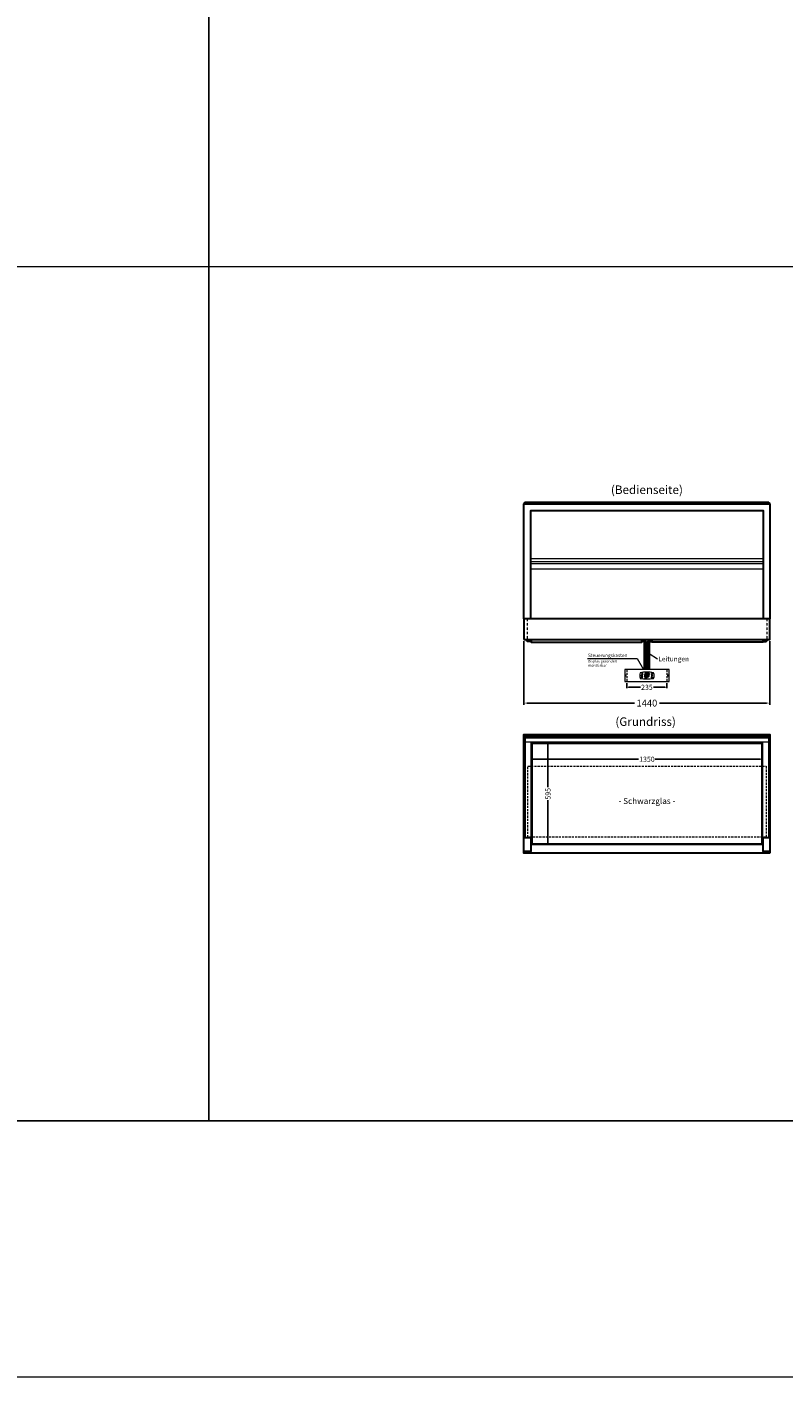
# Model space of a CAD drawing. Units: millimetres. Extents: x 0 to 74500, y 0 to 57600.
# Drawn here: x 65436 to 69861, y 15000 to 22901 of the extents above; entities that cross this region are included whole.
import ezdxf
from ezdxf.enums import TextEntityAlignment as Align

# ---------------------------------------------------------------- set-up
doc = ezdxf.new("R2010")
doc.units = ezdxf.units.MM
doc.header["$LTSCALE"] = 2
doc.header["$PDMODE"] = 34
doc.header["$PDSIZE"] = 5
for name, pattern in [('AUSGEZOGEN', [0]), ('STRICHPUNKT2', [12.7, 6.35, -3.175, 0, -3.175]), ('VERDECKT', [9.525, 6.35, -3.175])]:
    doc.linetypes.add(name, pattern=pattern)
for name, color, linetype, lineweight in [('A_BEMASSUNG', 1, 'Continuous', 13), ('A_GLAS', 4, 'Continuous', 20), ('A_HILFSLINIEN', 7, 'Continuous', 13), ('A_MITTE', 2, 'STRICHPUNKT2', 13), ('A_TEXT', 7, 'Continuous', 20), ('A_VERDECKT', 5, 'VERDECKT', 13), ('A_VOLL', 3, 'Continuous', 30)]:
    doc.layers.add(name, color=color, linetype=linetype, lineweight=lineweight)
doc.styles.add('ARIAL', font='arial.ttf')
doc.styles.add('Arial_0', font='arial.ttf')
doc.styles.add('Arial_35', font='arial.ttf', dxfattribs={"height": 35})
doc.styles.get("Standard").update_dxf_attribs({"font": 'arial.ttf'})
doc.dimstyles.new('STANDARD_Bemassung', dxfattribs={"dimtxt": 40, "dimasz": 20, "dimexe": 10, "dimexo": 10, "dimgap": 15, "dimtad": 0, "dimdec": 0, "dimdsep": 46, "dimtxsty": 'ARIAL', "dimcen": 0.09, "dimclrt": 7, "dimazin": 0, "dimtfac": 1, "dimtdec": 0, "dimtmove": 2, "dimatfit": 3, "dimfxl": 1, "dimtolj": 1, "dimtzin": 0, "dimarcsym": 0})
doc.dimstyles.new('STANDARD_klein', dxfattribs={"dimtxt": 30, "dimasz": 10, "dimexe": 5, "dimexo": 10, "dimgap": 5, "dimtad": 0, "dimdec": 0, "dimdsep": 46, "dimtxsty": 'Arial_0', "dimcen": 0.09, "dimclrt": 7, "dimazin": 2, "dimtm": 1e-09, "dimtfac": 1, "dimtdec": 0, "dimtmove": 2, "dimatfit": 3, "dimfxl": 1, "dimtolj": 1, "dimtzin": 0, "dimarcsym": 0})

# ---------------------------------------------------------------- blocks, each defined once
blk = doc.blocks.new('*D782')
at = {"layer": 'A_BEMASSUNG', "color": 0, "lineweight": -2, "ltscale": 2, "transparency": 16777216}
for p, q in [((68389.6, 18618.5), (68389.6, 18610.5)), ((68399.6, 18615.5), (69016.3, 18615.5)), ((69729.6, 18615.5), (69112.9, 18615.5)), ((69739.6, 18623.4), (69739.6, 18610.5))]:
    blk.add_line(p, q, dxfattribs=at)
at = {"layer": 'A_BEMASSUNG', "color": 0, "ltscale": 2, "transparency": 16777216}
for points in [[(68399.6, 18617.2), (68399.6, 18613.9), (68389.6, 18615.5)], [(69729.6, 18617.2), (69729.6, 18613.9), (69739.6, 18615.5)]]:
    blk.add_solid(points, dxfattribs=at)
at = {"layer": 'DEFPOINTS', "color": 0, "ltscale": 2, "transparency": 16777216}
for p in [(68389.6, 18628.5), (69739.6, 18633.4), (69739.6, 18615.5)]:
    blk.add_point(p, dxfattribs=at)
at = {"layer": 'A_BEMASSUNG', "color": 7, "ltscale": 2, "transparency": 16777216, "insert": (69064.6, 18615.5), "char_height": 30, "attachment_point": 5, "style": 'Arial_0'}
blk.add_mtext('\\A1;1350', dxfattribs=at)
blk = doc.blocks.new('*D783')
at = {"layer": 'A_BEMASSUNG', "color": 0, "lineweight": -2, "ltscale": 2, "transparency": 16777216}
for p, q in [((68479.8, 18711), (68490.4, 18711)), ((68485.4, 18701), (68485.4, 18451.8)), ((68485.4, 18126), (68485.4, 18375.3)), ((68480.2, 18116), (68490.4, 18116))]:
    blk.add_line(p, q, dxfattribs=at)
at = {"layer": 'A_BEMASSUNG', "color": 0, "ltscale": 2, "transparency": 16777216}
for points in [[(68483.7, 18701), (68487, 18701), (68485.4, 18711)], [(68483.7, 18126), (68487, 18126), (68485.4, 18116)]]:
    blk.add_solid(points, dxfattribs=at)
at = {"layer": 'DEFPOINTS', "color": 0, "ltscale": 2, "transparency": 16777216}
for p in [(68469.8, 18711), (68470.2, 18116), (68485.4, 18116)]:
    blk.add_point(p, dxfattribs=at)
at = {"layer": 'A_BEMASSUNG', "color": 7, "ltscale": 2, "transparency": 16777216, "insert": (68485.4, 18413.5), "char_height": 30, "attachment_point": 5, "rotation": 90, "style": 'Arial_0'}
blk.add_mtext('\\A1;595', dxfattribs=at)
blk = doc.blocks.new('*D722')
at = {"layer": 'A_BEMASSUNG', "color": 0, "lineweight": -2, "transparency": 16777216}
for p, q in [((68947.1, 19060.4), (68947.1, 19031.5)), ((69182.1, 19060.4), (69182.1, 19031.5)), ((68957.1, 19036.5), (69026.1, 19036.5)), ((69172.1, 19036.5), (69103.1, 19036.5))]:
    blk.add_line(p, q, dxfattribs=at)
at = {"layer": 'A_BEMASSUNG', "color": 0, "transparency": 16777216}
for points in [[(68957.1, 19038.2), (68957.1, 19034.9), (68947.1, 19036.5)], [(69172.1, 19038.2), (69172.1, 19034.9), (69182.1, 19036.5)]]:
    blk.add_solid(points, dxfattribs=at)
at = {"layer": 'DEFPOINTS', "color": 0, "transparency": 16777216}
for p in [(68947.1, 19070.4), (69182.1, 19070.4), (69182.1, 19036.5)]:
    blk.add_point(p, dxfattribs=at)
at = {"layer": 'A_BEMASSUNG', "color": 7, "transparency": 16777216, "insert": (69064.6, 19036.5), "char_height": 30, "attachment_point": 5, "style": 'Arial_0'}
blk.add_mtext('\\A1;235', dxfattribs=at)
blk = doc.blocks.new('*D727')
at = {"layer": 'A_BEMASSUNG', "color": 0, "lineweight": -2, "ltscale": 2, "transparency": 16777216}
for p, q in [((68344.6, 19307.2), (68344.6, 18934.1)), ((69784.6, 19307.2), (69784.6, 18934.1)), ((68364.6, 18944.1), (68991.8, 18944.1)), ((69764.6, 18944.1), (69137.4, 18944.1))]:
    blk.add_line(p, q, dxfattribs=at)
at = {"layer": 'A_BEMASSUNG', "color": 0, "ltscale": 2, "transparency": 16777216}
for points in [[(68364.6, 18947.4), (68364.6, 18940.8), (68344.6, 18944.1)], [(69764.6, 18947.4), (69764.6, 18940.8), (69784.6, 18944.1)]]:
    blk.add_solid(points, dxfattribs=at)
at = {"layer": 'DEFPOINTS', "color": 0, "ltscale": 2, "transparency": 16777216}
for p in [(68344.6, 19317.2), (69784.6, 19317.2), (69784.6, 18944.1)]:
    blk.add_point(p, dxfattribs=at)
at = {"layer": 'A_BEMASSUNG', "color": 7, "ltscale": 2, "transparency": 16777216, "insert": (69064.6, 18944.1), "char_height": 40, "attachment_point": 5, "style": 'ARIAL'}
blk.add_mtext('\\A1;1440', dxfattribs=at)
blk = doc.blocks.new('Steuerung_Carel iJF')
at = {"layer": 'A_VOLL', "ltscale": 2}
h = blk.add_hatch(color=7, dxfattribs=at)
h.dxf.hatch_style = 1
h.paths.add_polyline_path([(-9.1, 10.7), (-9.6, 10.4), (-8.4, 8.9), (-2.7, 8.9), (-0.9, 10.4), (-1.2, 10.7)])
h.paths.add_polyline_path([(-8.6, 8.8), (-9.8, 10.3), (-10.2, 10.1), (-11.6, 2.3), (-10.9, 2.3), (-9.5, 3.7)])
h.paths.add_polyline_path([(-9.9, 1.2), (-10.9, 2.1), (-11.6, 2.1), (-12.9, -5.3), (-12.6, -5.5), (-10.9, -4.1)])
h.paths.add_polyline_path([(-4.2, -6.1), (-3.7, -5.8), (-5, -4.3), (-10.7, -4.3), (-12.5, -5.7), (-12.1, -6.1)])
h.paths.add_polyline_path([(-1.8, 2.4), (-2.5, 2.4), (-3.9, 1), (-4.8, -4.1), (-3.5, -5.7), (-3.2, -5.5)])
h.paths.add_polyline_path([(-9.6, 3.2), (-10.6, 2.2), (-9.9, 1.4), (-3.8, 1.4), (-2.7, 2.5), (-3.5, 3.2)])
h = blk.add_hatch(color=7, dxfattribs=at)
h.dxf.hatch_style = 1
h.paths.add_polyline_path([(0.3, -5.3), (0.6, -5.5), (2.3, -4.1), (3.3, 1.2), (2.3, 2.1), (1.6, 2.1)])
h.paths.add_polyline_path([(1.6, 2.3), (2.3, 2.3), (3.7, 3.7), (4.6, 8.8), (3.4, 10.3), (3, 10.1)])
h.paths.add_polyline_path([(4.1, 10.7), (3.6, 10.4), (4.8, 8.9), (10.5, 8.9), (12.3, 10.4), (12, 10.7)])
h.paths.add_polyline_path([(12.8, 10), (12.5, 10.3), (10.7, 8.8), (9.8, 3.5), (10.7, 2.6), (11.4, 2.6)])
h.paths.add_polyline_path([(11.4, 2.4), (10.7, 2.4), (9.3, 1), (8.4, -4.1), (9.7, -5.7), (10, -5.5)])
h.paths.add_polyline_path([(2.5, -4.3), (0.7, -5.7), (1.1, -6.1), (9, -6.1), (9.5, -5.8), (8.2, -4.3)])
h = blk.add_hatch(color=1, dxfattribs=at)
h.dxf.hatch_style = 2
h.paths.add_polyline_path([(32.4, 15.1), (31, 13.7), (33.7, 13.7)])
h = blk.add_hatch(color=1, dxfattribs=at)
edge = h.paths.add_edge_path()
edge.add_spline(control_points=[(-10.9, -13.2), (-10.9, -13.5), (-10.9, -13.8), (-10.7, -14.3), (-10.6, -14.5), (-10.2, -14.9), (-10.1, -15.1), (-9.5, -15.6), (-9, -15.9), (-7.9, -16.3), (-7.3, -16.4), (-5.7, -16.6), (-4.7, -16.5), (-3.3, -16.1), (-2.8, -15.9), (-2.1, -15.3), (-1.8, -15.1), (-1.3, -14.5), (-1.2, -14.2), (-1, -13.5), (-1, -13.2), (-1.1, -12.5), (-1.2, -12.2), (-1.5, -11.6), (-1.7, -11.4), (-2.2, -11), (-2.5, -10.8), (-3.4, -10.3), (-4.1, -10.1), (-5.6, -9.9), (-6.4, -9.9), (-7.7, -10.1), (-8.3, -10.2), (-9.3, -10.7), (-9.7, -11), (-10.4, -11.6), (-10.5, -11.9), (-10.8, -12.5), (-10.9, -12.9), (-10.9, -13.2)], knot_values=[0, 0, 0, 0, 0.192993, 0.192993, 0.385986, 0.385986, 0.57898, 0.57898, 0.995453, 0.995453, 1.411927, 1.411927, 2.053806, 2.053806, 2.452072, 2.452072, 2.749863, 2.749863, 2.98873, 2.98873, 3.227598, 3.227598, 3.466465, 3.466465, 3.705333, 3.705333, 3.9442, 3.9442, 4.46312, 4.46312, 4.982039, 4.982039, 5.385848, 5.385848, 5.789657, 5.789657, 6.038363, 6.038363, 6.283185, 6.283185, 6.283185, 6.283185], degree=3, periodic=0)
h = blk.add_hatch(color=7, dxfattribs=at)
h.dxf.hatch_style = 1
h.paths.add_polyline_path([(-0.4, -4.9, 1), (-2.5, -4.9, 1)])
blk.add_hatch(color=1, dxfattribs=at).paths.add_polyline_path([(32.4, -15.1), (33.7, -13.7), (31, -13.7)])
at = {"layer": 'A_VOLL', "color": 7}
for p, q in [((-31.7, 0.8), (-32.6, 0.6)), ((-28.2, -1.2), (-32.4, 1.2)), ((-28.2, 1.2), (-32.4, -1.2)), ((-31.7, 0.8), (-31.9, 1.7)), ((-30.3, 1.6), (-31, 2.3)), ((-30.3, 2.4), (-30.3, -2.4)), ((-30.3, 1.6), (-29.6, 2.3)), ((-23.8, 9.1), (-29.8, 9.1)), ((-28.9, 9.1), (-29.7, 10)), ((-27.9, 10.9), (-29, 11.2)), ((-28.9, 0.8), (-28.6, 1.7)), ((-28.9, 0.8), (-28, 0.6)), ((-26.8, 9.1), (-28.3, 11.7)), ((-28, 8.8), (-28, 8.8)), ((-28, 8.8), (-28, 8.8)), ((-27.9, 10.9), (-27.5, 12)), ((-27.3, 7.4), (-27.3, 7.4)), ((-27.3, 7.4), (-27.3, 7.4)), ((-26.8, 9.1), (-25.3, 11.7)), ((-26.4, 8.8), (-26.4, 8.8)), ((-26.4, 8.8), (-26.4, 8.8)), ((-25.8, 10.9), (-26.2, 12)), ((-25.8, 10.9), (-24.7, 11.2)), ((-25.6, 7.4), (-25.6, 7.4)), ((-25.3, 8.8), (-25.3, 8.8)), ((-25.3, 8.8), (-25.3, 8.8)), ((-24.8, 9.1), (-24, 10)), ((-31.7, -0.8), (-32.6, -0.6)), ((-32.4, -2.1), (-31.8, -2.1)), ((-32.4, -2.1), (-32.3, -2.7)), ((-31.7, -0.8), (-31.9, -1.7)), ((-30.3, -1.6), (-31, -2.3)), ((-30.3, -1.6), (-29.6, -2.3)), ((-28.9, -0.8), (-28, -0.6)), ((-28.9, -0.8), (-28.6, -1.7))]:
    blk.add_line(p, q, dxfattribs=at)
at = {"layer": 'A_VOLL', "color": 7, "lineweight": 5}
blk.add_line((27.8, -10.1), (27.8, -6.5), dxfattribs=at)
at = {"layer": 'A_VOLL', "color": 253, "lineweight": 5}
blk.add_lwpolyline([(39, 16.7, 0.078384), (-39, 16.7, 0.205854), (-39, -16.7, 0.078384), (39, -16.7, 0.205854)], format="xyb", close=True, dxfattribs=at)
at = {"layer": 'A_VOLL', "color": 18}
for points in [[(-12.9, -5.3), (-12.6, -5.5), (-10.9, -4.1), (-9.9, 1.2), (-10.9, 2.1), (-11.6, 2.1)], [(-11.6, 2.3), (-10.9, 2.3), (-9.5, 3.7), (-8.6, 8.8), (-9.8, 10.3), (-10.2, 10.1)], [(-9.6, 3.2), (-10.6, 2.2), (-9.9, 1.4), (-3.8, 1.4), (-2.7, 2.5), (-3.5, 3.2)], [(-9.1, 10.7), (-9.6, 10.4), (-8.4, 8.9), (-2.7, 8.9), (-0.9, 10.4), (-1.2, 10.7)], [(-4.8, -4.1), (-3.5, -5.7), (-3.2, -5.5), (-1.8, 2.4), (-2.5, 2.4), (-3.9, 1)], [(-3.4, 3.5), (-2.5, 2.6), (-1.8, 2.6), (-0.4, 10), (-0.7, 10.3), (-2.5, 8.8)], [(0.3, -5.3), (0.6, -5.5), (2.3, -4.1), (3.3, 1.2), (2.3, 2.1), (1.6, 2.1)], [(1.6, 2.3), (2.3, 2.3), (3.7, 3.7), (4.6, 8.8), (3.4, 10.3), (3, 10.1)], [(3.6, 3.2), (2.6, 2.2), (3.3, 1.4), (9.4, 1.4), (10.5, 2.5), (9.7, 3.2)], [(4.1, 10.7), (3.6, 10.4), (4.8, 8.9), (10.5, 8.9), (12.3, 10.4), (12, 10.7)], [(8.4, -4.1), (9.7, -5.7), (10, -5.5), (11.4, 2.4), (10.7, 2.4), (9.3, 1)], [(9.8, 3.5), (10.7, 2.6), (11.4, 2.6), (12.8, 10), (12.5, 10.3), (10.7, 8.8)], [(-4.2, -6.1), (-3.7, -5.8), (-5, -4.3), (-10.7, -4.3), (-12.5, -5.7), (-12.1, -6.1)], [(9, -6.1), (9.5, -5.8), (8.2, -4.3), (2.5, -4.3), (0.7, -5.7), (1.1, -6.1)]]:
    blk.add_lwpolyline(points, close=True, dxfattribs=at)
at = {"layer": 'A_VOLL', "color": 7, "lineweight": 5}
for points in [[(30.6, 11.7), (30.6, 12.1, 0.414214), (29.6, 13.1), (26, 13.1, 0.414214), (25, 12.1), (25, 11.7)], [(25, 8.1), (25, 8, 0.414214), (26, 7), (29.6, 7, 0.414214), (30.6, 8), (30.6, 8.1)], [(32.7, 1.1), (32.7, 2.2, 0.414214), (31.7, 3.2), (28.1, 3.2, 0.414214), (27.1, 2.2), (27.1, 1.1)], [(27.1, -1.1), (27.1, -1.9, 0.414214), (28.1, -2.9), (31.7, -2.9, 0.414214), (32.7, -1.9), (32.7, -1.1)]]:
    blk.add_lwpolyline(points, format="xyb", dxfattribs=at)
at = {"layer": 'A_VOLL', "color": 251}
for points in [[(32.4, 15.1), (31, 13.7), (33.7, 13.7)], [(32.4, -15.1), (31, -13.7), (33.7, -13.7)]]:
    blk.add_lwpolyline(points, close=True, dxfattribs=at)
at = {"layer": 'A_VOLL', "color": 7}
for points in [[(-31.3, -9.1), (-30.2, -9.1)], [(-30.5, -7.2), (-29.7, -8)], [(-30.5, -11.1), (-29.7, -10.3)], [(-29.3, -11.8), (-29.3, -10.2)], [(-27.8, -11.8), (-29.3, -11.8)], [(-28.6, -6.4), (-28.6, -7.5)], [(-27.8, -11.8), (-27.8, -10.2)], [(-26.6, -7.2), (-27.4, -8)], [(-26.6, -11.1), (-27.4, -10.3)], [(-25.8, -9.1), (-26.9, -9.1)]]:
    blk.add_lwpolyline(points, dxfattribs=at)
blk.add_lwpolyline([(-27.8, -10.2), (-27.8, -10.1), (-27.7, -10.1), (-27.7, -10), (-27.6, -10), (-27.6, -9.9), (-27.6, -9.9), (-27.5, -9.8), (-27.5, -9.8), (-27.4, -9.7), (-27.4, -9.7), (-27.4, -9.6), (-27.4, -9.5), (-27.4, -9.5), (-27.3, -9.4), (-27.3, -9.3), (-27.3, -9.3), (-27.3, -9.2), (-27.3, -9.1), (-27.3, -9.1), (-27.3, -9), (-27.3, -9), (-27.3, -8.9), (-27.4, -8.8), (-27.4, -8.8), (-27.4, -8.7), (-27.4, -8.6), (-27.4, -8.6), (-27.5, -8.5), (-27.5, -8.5), (-27.6, -8.4), (-27.6, -8.4), (-27.6, -8.3), (-27.7, -8.3), (-27.7, -8.2), (-27.8, -8.2), (-27.8, -8.1), (-27.9, -8.1), (-27.9, -8.1), (-28, -8), (-28.1, -8), (-28.1, -8), (-28.2, -7.9), (-28.2, -7.9), (-28.3, -7.9), (-28.4, -7.9), (-28.4, -7.9), (-28.5, -7.9), (-28.6, -7.9), (-28.6, -7.9), (-28.7, -7.9), (-28.8, -7.9), (-28.8, -7.9), (-28.9, -7.9), (-29, -7.9), (-29, -8), (-29.1, -8), (-29.1, -8), (-29.2, -8.1), (-29.3, -8.1), (-29.3, -8.1), (-29.4, -8.2), (-29.4, -8.2), (-29.5, -8.3), (-29.5, -8.3), (-29.6, -8.4), (-29.6, -8.4), (-29.6, -8.5), (-29.7, -8.5), (-29.7, -8.6), (-29.7, -8.6), (-29.8, -8.7), (-29.8, -8.8), (-29.8, -8.8), (-29.8, -8.9), (-29.8, -9), (-29.8, -9), (-29.8, -9.1), (-29.8, -9.1), (-29.8, -9.2), (-29.8, -9.3), (-29.8, -9.3), (-29.8, -9.4), (-29.8, -9.5), (-29.8, -9.5), (-29.7, -9.6), (-29.7, -9.7), (-29.7, -9.7), (-29.7, -9.8), (-29.6, -9.8), (-29.6, -9.9), (-29.5, -9.9), (-29.5, -10), (-29.5, -10), (-29.4, -10.1), (-29.4, -10.1), (-29.3, -10.2), (-29.3, -11.8), (-27.8, -11.8)], close=True, dxfattribs=at)
blk.add_lwpolyline([(-27.8, -10.2, 3.118258), (-29.3, -10.2)], format="xyb", dxfattribs=at)
at = {"layer": 'A_VOLL', "color": 7, "lineweight": 5}
blk.add_lwpolyline([(30.6, -12.1), (30.6, -8, 0.414214), (29.6, -7), (26, -7, 0.414214), (25, -8), (25, -12.1, 0.414214), (26, -13.1), (29.6, -13.1, 0.414214)], format="xyb", close=True, dxfattribs=at)
at = {"layer": 'A_VOLL', "color": 18}
for centre in [(1.3, 10), (-1.4, -4.9)]:
    blk.add_circle(centre, 1.08, dxfattribs=at)
at = {"layer": 'A_VOLL', "color": 7}
blk.add_arc((-30.3, 0), 3, 225, 55, dxfattribs=at)
for points in [[(-27.6, 7.7), (-27.6, 7.7), (-27.5, 7.9), (-27.7, 8.3), (-27.9, 8.6), (-28, 8.8), (-28.1, 8.6), (-28.2, 8.3), (-28.5, 7.9), (-28.4, 7.7), (-28.3, 7.7), (-28.2, 7.6), (-28.1, 7.5), (-28, 7.5), (-27.9, 7.5), (-27.7, 7.6), (-27.6, 7.7)], [(-26.8, 6.7), (-26.8, 6.8), (-26.7, 6.9), (-26.9, 7.3), (-27, 7.6), (-27.1, 7.8), (-27.3, 7.6), (-27.4, 7.3), (-27.6, 6.9), (-27.5, 6.8), (-27.5, 6.7), (-27.4, 6.6), (-27.3, 6.6), (-27.1, 6.6), (-27, 6.6), (-26.9, 6.6), (-26.8, 6.7)], [(-25.9, 7.8), (-25.9, 7.9), (-25.8, 8), (-26, 8.4), (-26.1, 8.7), (-26.2, 8.9), (-26.4, 8.7), (-26.5, 8.4), (-26.7, 8), (-26.6, 7.9), (-26.6, 7.8), (-26.5, 7.7), (-26.4, 7.7), (-26.2, 7.6), (-26.1, 7.7), (-26, 7.7), (-25.9, 7.8)]]:
    blk.add_rational_spline(points, [1, 1, 1, 1, 1, 1, 1, 1, 1, 1, 1, 0.969226810132, 0.969226810132, 1, 0.969226810132, 0.969226810132, 1], degree=3, knots=[0, 0, 0, 0, 0.562641, 1.244962, 2.933066, 2.933066, 2.933066, 4.62117, 5.303491, 5.866132, 5.866132, 5.866132, 6.476177, 6.476177, 6.476177, 7.086222, 7.086222, 7.086222, 7.086222], dxfattribs=at)
at = {"layer": 'A_VOLL', "color": 251, "lineweight": 5}
blk.add_open_spline([(-10.9, -13.2), (-10.9, -13.5), (-10.9, -13.8), (-10.7, -14.3), (-10.6, -14.5), (-10.2, -14.9), (-10.1, -15.1), (-9.5, -15.6), (-9, -15.9), (-7.9, -16.3), (-7.3, -16.4), (-5.7, -16.6), (-4.7, -16.5), (-3.3, -16.1), (-2.8, -15.9), (-2.1, -15.3), (-1.8, -15.1), (-1.3, -14.5), (-1.2, -14.2), (-1, -13.5), (-1, -13.2), (-1.1, -12.5), (-1.2, -12.2), (-1.5, -11.6), (-1.7, -11.4), (-2.2, -11), (-2.5, -10.8), (-3.4, -10.3), (-4.1, -10.1), (-5.6, -9.9), (-6.4, -9.9), (-7.7, -10.1), (-8.3, -10.2), (-9.3, -10.7), (-9.7, -11), (-10.4, -11.6), (-10.5, -11.9), (-10.8, -12.5), (-10.9, -12.9), (-10.9, -13.2)], degree=3, knots=[0, 0, 0, 0, 0.192993, 0.192993, 0.385986, 0.385986, 0.57898, 0.57898, 0.995453, 0.995453, 1.411927, 1.411927, 2.053806, 2.053806, 2.452072, 2.452072, 2.749863, 2.749863, 2.98873, 2.98873, 3.227598, 3.227598, 3.466465, 3.466465, 3.705333, 3.705333, 3.9442, 3.9442, 4.46312, 4.46312, 4.982039, 4.982039, 5.385848, 5.385848, 5.789657, 5.789657, 6.038363, 6.038363, 6.283185, 6.283185, 6.283185, 6.283185], dxfattribs=at)
at = {"layer": 'A_VOLL', "color": 7, "ltscale": 2}
for s, height, style, p in [('J', 5, 'Arial_35', (-39.8, -2.8)), ('i', 4, 'Arial_35', (-40, -1.6)), ('Carel', 2.5, 'Arial_0', (-10.2, -14.3))]:
    blk.add_text(s, height=height, dxfattribs=dict(at, style=style)).set_placement(p)
at = {"layer": 'A_VOLL', "color": 7, "lineweight": 5}
blk.add_text('°C', height=3, dxfattribs=at).set_placement((16.1, 7.7))
at = {"layer": 'A_VOLL', "color": 7, "lineweight": 5, "attachment_point": 5}
for s, insert, char_height in [('SET', (27.8, 10.1), 2), ('O', (29.9, 0.1), 3)]:
    blk.add_mtext(s, dxfattribs=dict(at, insert=insert, char_height=char_height))

msp = doc.modelspace()

# ---------------------------------------------------------------- linework, layer by layer
at = {"layer": 'A_GLAS', "ltscale": 2}
for points in [[(68347.1, 20110.2), (68347.1, 20117.2), (68350.6, 20117.2)], [(69778.6, 20117.2), (69782.1, 20117.2), (69782.1, 20110.2)]]:
    msp.add_lwpolyline(points, dxfattribs=at)
for points in [[(68346.6, 18751), (68352.6, 18751), (68352.6, 18158), (68346.6, 18158)], [(68353.6, 18751), (69775.6, 18751), (69775.6, 18745), (68353.6, 18745)], [(69782.6, 18751), (69776.6, 18751), (69776.6, 18158), (69782.6, 18158)]]:
    msp.add_lwpolyline(points, close=True, dxfattribs=at)
at = {"layer": 'A_GLAS', "color": 252, "ltscale": 2}
msp.add_lwpolyline([(68394.6, 18707), (69734.6, 18707), (69734.6, 18120), (68394.6, 18120)], close=True, dxfattribs=at)
at = {"layer": 'A_HILFSLINIEN', "linetype": 'AUSGEZOGEN', "lineweight": 15}
msp.add_line((69078.4, 19235.1), (69127, 19203.7), dxfattribs=at)
at = {"layer": 'A_HILFSLINIEN', "color": 8, "ltscale": 2}
for points in [[(58500, 31500), (66500, 31500), (66500, 16500), (58500, 16500)], [(66500, 31500), (74500, 31500), (74500, 16500), (66500, 16500)], [(0, 16500), (74500, 16500), (74500, 15000), (0, 15000)]]:
    msp.add_lwpolyline(points, close=True, dxfattribs=at)
msp.add_lwpolyline([(58500, 21500), (74500, 21500)], dxfattribs=at)
at = {"layer": 'A_HILFSLINIEN', "linetype": 'AUSGEZOGEN', "lineweight": 15}
msp.add_lwpolyline([(68717.4, 19205.6), (69006.7, 19205.6), (69043.7, 19141.1)], dxfattribs=at)
at = {"layer": 'A_MITTE'}
for points in [[(68363.1, 19437.2), (68363.1, 19317.2)], [(69766.1, 19437.2), (69766.1, 19317.2)]]:
    msp.add_lwpolyline(points, dxfattribs=at)
at = {"layer": 'A_VERDECKT'}
for p, q in [((68947.1, 19140.4), (68947.1, 19070.4)), ((69182.1, 19140.4), (69182.1, 19070.4))]:
    msp.add_line(p, q, dxfattribs=at)
at = {"layer": 'A_VERDECKT', "color": 144}
msp.add_lwpolyline([(68353.6, 20111.2), (69775.6, 20111.2), (69775.6, 20117.2), (68353.6, 20117.2)], close=True, dxfattribs=at)
at = {"layer": 'A_VERDECKT', "color": 252}
msp.add_lwpolyline([(68367.6, 18574), (69761.6, 18574), (69761.6, 18159), (68367.6, 18159)], close=True, dxfattribs=at)
at = {"layer": 'A_VOLL', "ltscale": 2}
for points in [[(68344.6, 19437.2), (68344.6, 20110.2), (69784.6, 20110.2), (69784.6, 19437.2)], [(68384.6, 19437.2), (68384.6, 20071.2), (69744.6, 20071.2), (69744.6, 19437.2)]]:
    msp.add_lwpolyline(points, dxfattribs=at)
at = {"layer": 'A_VOLL', "color": 252, "ltscale": 2}
msp.add_lwpolyline([(69778.6, 20118.2), (68350.6, 20118.2), (68350.6, 20110.2), (69778.6, 20110.2)], close=True, dxfattribs=at)
at = {"layer": 'A_VOLL', "color": 94, "lineweight": 9}
for points in [[(69744.6, 19788.2), (68384.6, 19788.2)], [(68384.6, 19772.2), (69744.6, 19772.2)], [(68384.6, 19761.2), (69744.6, 19761.2)]]:
    msp.add_lwpolyline(points, dxfattribs=at)
at = {"layer": 'A_VOLL', "color": 93, "lineweight": 9}
msp.add_lwpolyline([(68384.6, 19729.7), (69744.6, 19729.7)], dxfattribs=at)
at = {"layer": 'A_VOLL'}
msp.add_lwpolyline([(68344.6, 19317.2), (69784.6, 19317.2), (69784.6, 19437.2), (68344.6, 19437.2)], close=True, dxfattribs=at)
at = {"layer": 'A_VOLL', "color": 252, "ltscale": 2}
for points in [[(68387.1, 19303.7), (68371.6, 19303.7, -0.414214), (68358.1, 19317.2)], [(68387.1, 19308.7), (68371.6, 19308.7, -0.414214), (68363.1, 19317.2)], [(68387.1, 19313.7), (68371.6, 19313.7, -0.414214), (68368.1, 19317.2)], [(69059.6, 19140.4), (69059.6, 19298.7, 0.414214), (69044.6, 19313.7), (69034.6, 19313.7)], [(69054.6, 19140.4), (69054.6, 19298.7, 0.414214), (69044.6, 19308.7), (69034.6, 19308.7)], [(69049.6, 19140.4), (69049.6, 19298.7, 0.414214), (69044.6, 19303.7), (69034.6, 19303.7)], [(69069.6, 19140.4), (69069.6, 19298.7, -0.414214), (69084.6, 19313.7), (69094.6, 19313.7)], [(69074.6, 19140.4), (69074.6, 19298.7, -0.414214), (69084.6, 19308.7), (69094.6, 19308.7)], [(69079.6, 19140.4), (69079.6, 19298.7, -0.414214), (69084.6, 19303.7), (69094.6, 19303.7)], [(69742.1, 19303.7), (69757.6, 19303.7, 0.414214), (69771.1, 19317.2)], [(69742.1, 19308.7), (69757.6, 19308.7, 0.414214), (69766.1, 19317.2)], [(69761.1, 19317.2, -0.414214), (69757.6, 19313.7), (69742.1, 19313.7)]]:
    msp.add_lwpolyline(points, format="xyb", dxfattribs=at)
at = {"layer": 'A_VOLL', "color": 7, "ltscale": 2}
for points in [[(68387.1, 19317.2), (68387.1, 19300.2), (69034.6, 19300.2), (69034.6, 19317.2)], [(69742.1, 19317.2), (69742.1, 19300.2), (69094.6, 19300.2), (69094.6, 19317.2)]]:
    msp.add_lwpolyline(points, dxfattribs=at)
at = {"layer": 'A_VOLL', "lineweight": 15}
msp.add_lwpolyline([(68934.6, 19140.4), (68934.6, 19070.4), (69194.6, 19070.4), (69194.6, 19140.4)], close=True, dxfattribs=at)
at = {"layer": 'A_VOLL', "ltscale": 2}
for points in [[(69784.6, 18066), (68344.6, 18066), (68344.6, 18761), (69784.6, 18761), (69784.6, 18066)], [(68389.6, 18711), (69739.6, 18711), (69739.6, 18116), (68389.6, 18116)], [(68344.6, 18158), (68384.6, 18158), (68384.6, 18076), (68344.6, 18076)], [(69744.6, 18158), (69784.6, 18158), (69784.6, 18076), (69744.6, 18076)]]:
    msp.add_lwpolyline(points, close=True, dxfattribs=at)
at = {"layer": 'A_VOLL', "color": 252, "lineweight": 9}
msp.add_lwpolyline([(68353.6, 18741.5), (69775.6, 18741.5), (69775.6, 18755.5), (68353.6, 18755.5)], close=True, dxfattribs=at)
at = {"layer": 'A_VOLL', "color": 253, "lineweight": 9}
msp.add_lwpolyline([(69775.6, 18741.5), (69775.6, 18714.5), (68353.6, 18714.5), (68353.6, 18741.5)], dxfattribs=at)
at = {"layer": 'A_VOLL', "lineweight": -3}
for centre in [(68940.6, 19105.4), (69188.6, 19105.4)]:
    msp.add_circle(centre, 2, dxfattribs=at)

# ---------------------------------------------------------------- block references
at = {"layer": 'A_BEMASSUNG'}
msp.add_blockref('Steuerung_Carel iJF', (69064.6, 19105.4), dxfattribs=at)

# ---------------------------------------------------------------- texts
at = {"layer": 'A_TEXT', "linetype": 'AUSGEZOGEN', "lineweight": 9, "style": 'ARIAL'}
for s, p in [('(Bedienseite)', (69064.6, 20186.3)), ('(Grundriss) ', (69064.6, 18829.1))]:
    msp.add_text(s, height=50, dxfattribs=at).set_placement(p, align=Align.MIDDLE)
at = {"layer": 'A_TEXT', "linetype": 'AUSGEZOGEN', "lineweight": 15, "style": 'ARIAL'}
for s, height, p in [('Steuerungskasten', 20, (68719.9, 19213.5)), ('Leitungen', 28, (69131.4, 19188.5))]:
    msp.add_text(s, height=height, dxfattribs=at).set_placement(p)
at = {"layer": 'A_TEXT', "color": 252, "linetype": 'AUSGEZOGEN', "lineweight": 15, "style": 'ARIAL'}
msp.add_text('- Schwarzglas -', height=35, dxfattribs=at).set_placement((69064.6, 18366.5), align=Align.MIDDLE)
at = {"layer": 'A_TEXT', "linetype": 'AUSGEZOGEN', "lineweight": 15, "insert": (68719.9, 19197.1), "char_height": 15, "attachment_point": 1, "style": 'ARIAL'}
msp.add_mtext_dynamic_manual_height_columns('Display gesondert \\Pmontierbar', width=272.772, gutter_width=175, heights=[0], dxfattribs=at)

# ---------------------------------------------------------------- dimensions: what is measured, and where the dimension line sits
at = {"layer": 'A_BEMASSUNG', "ltscale": 2}
for base, p1, p2, dimstyle, picture, middle in [((69784.6, 18944.1), (68344.6, 19317.2), (69784.6, 19317.2), 'STANDARD_Bemassung', '*D727', (69064.6, 18944.1)), ((69739.6, 18615.5), (68389.6, 18628.5), (69739.6, 18633.4), 'STANDARD_klein', '*D782', (69064.6, 18615.5))]:
    dim = msp.add_linear_dim(base=base, p1=p1, p2=p2, dimstyle=dimstyle, dxfattribs=at)
    dim.commit()
    dim.dimension.update_dxf_attribs({"geometry": picture, "text_midpoint": middle})
at = {"layer": 'A_BEMASSUNG'}
dim = msp.add_linear_dim(base=(69182.1, 19036.5), p1=(68947.1, 19070.4), p2=(69182.1, 19070.4), dimstyle='STANDARD_klein', dxfattribs=at)
dim.commit()
dim.dimension.update_dxf_attribs({"geometry": '*D722', "text_midpoint": (69064.6, 19036.5)})
at = {"layer": 'A_BEMASSUNG', "ltscale": 2}
dim = msp.add_linear_dim(base=(68485.4, 18116), p1=(68469.8, 18711), p2=(68470.2, 18116), angle=90, dimstyle='STANDARD_klein', dxfattribs=at)
dim.commit()
dim.dimension.update_dxf_attribs({"geometry": '*D783', "text_midpoint": (68485.4, 18413.5)})

doc.saveas('drawing.dxf')
